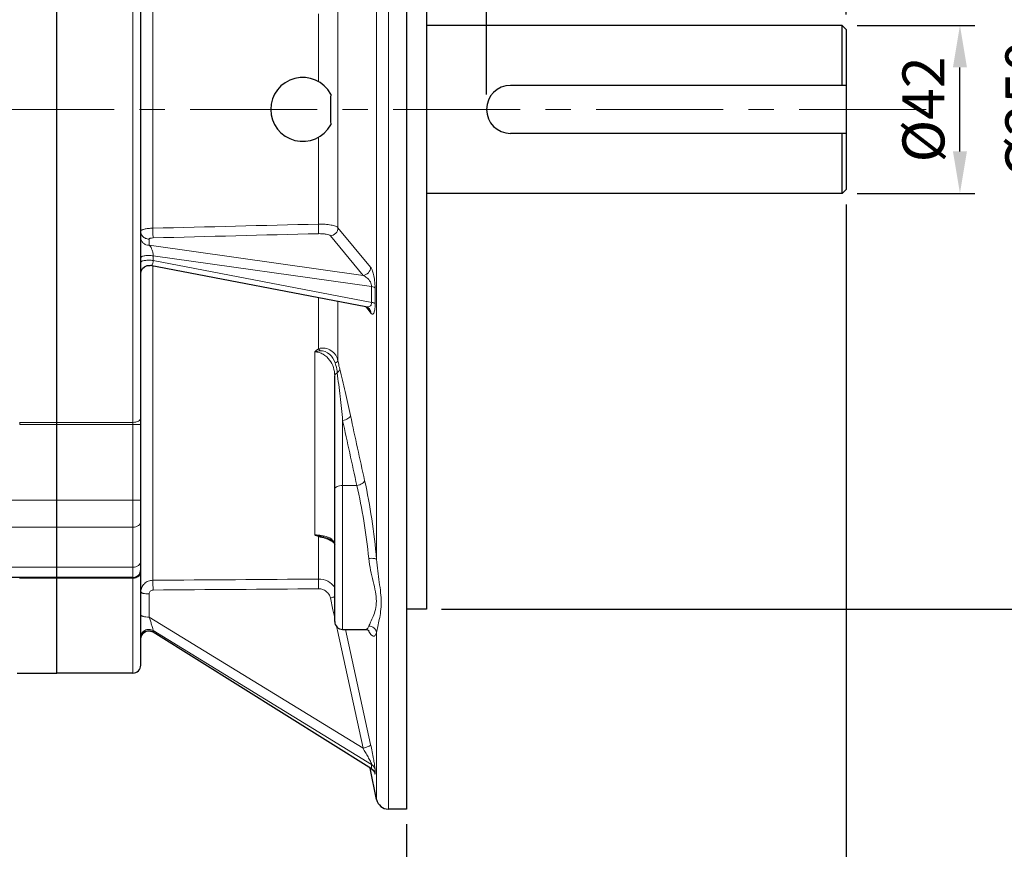
# Model space of a CAD drawing. Units: millimetres. Extents: x -15607 to -14146, y 2192 to 3199.
# Drawn here: x -15024 to -14778, y 2545 to 2752 of the extents above; entities that cross this region are included whole.
import ezdxf

# ---------------------------------------------------------------- set-up
doc = ezdxf.new("R2010")
doc.units = ezdxf.units.MM
doc.linetypes.add('CENTER', pattern=[50.8, 31.75, -6.35, 6.35, -6.35])
for name, color, linetype, lineweight in [('가는선', 4, 'Continuous', 9), ('외형선', 7, 'Continuous', 25), ('중심선', 1, 'CENTER', 18), ('치수선', 2, 'Continuous', 13)]:
    doc.layers.add(name, color=color, linetype=linetype, lineweight=lineweight)
doc.styles.add('굴림', font='gulim.ttc')
doc.dimstyles.new('Basic', dxfattribs={"dimscale": 3, "dimtxt": 3.5, "dimasz": 3.5, "dimexe": 1.25, "dimexo": 1.25, "dimgap": 1.25, "dimtad": 1, "dimdsep": 46, "dimtxsty": '굴림', "dimcen": 0, "dimadec": 1, "dimazin": 0, "dimtfac": 1, "dimtmove": 0, "dimatfit": 3, "dimfxl": 1, "dimarcsym": 0})

# ---------------------------------------------------------------- blocks, each defined once
blk = doc.blocks.new('*D867')
at = {"layer": 'Defpoints', "color": 0}
for p in [(-14818.64, 2750.57), (-14789.2, 2750.57), (-14818.64, 2708.57)]:
    blk.add_point(p, dxfattribs=at)
at = {"layer": '치수선', "color": 0, "lineweight": -2}
for p, q in [((-14814.89, 2750.57), (-14785.45, 2750.57)), ((-14789.2, 2719.07), (-14789.2, 2740.07)), ((-14814.89, 2708.57), (-14785.45, 2708.57))]:
    blk.add_line(p, q, dxfattribs=at)
at = {"layer": '치수선', "color": 0}
for points in [[(-14787.45, 2740.07), (-14790.95, 2740.07), (-14789.2, 2750.57)], [(-14790.95, 2719.07), (-14787.45, 2719.07), (-14789.2, 2708.57)]]:
    blk.add_solid(points, dxfattribs=at)
at = {"layer": '치수선', "color": 0, "insert": (-14798.33, 2729.57), "char_height": 10.5, "attachment_point": 5, "rotation": 90, "style": '굴림'}
blk.add_mtext('{\\fISOCPEUR|b0|i0|c129|p34;%%C}42', dxfattribs=at)
blk = doc.blocks.new('*D868')
at = {"layer": 'Defpoints', "color": 0}
for p in [(-14922.64, 2854.57), (-14763.45, 2854.57), (-14922.64, 2604.57)]:
    blk.add_point(p, dxfattribs=at)
at = {"layer": '치수선', "color": 0, "lineweight": -2}
for p, q in [((-14918.89, 2854.57), (-14759.7, 2854.57)), ((-14763.45, 2615.07), (-14763.45, 2844.07)), ((-14918.89, 2604.57), (-14759.7, 2604.57))]:
    blk.add_line(p, q, dxfattribs=at)
at = {"layer": '치수선', "color": 0}
for points in [[(-14761.7, 2844.07), (-14765.2, 2844.07), (-14763.45, 2854.57)], [(-14765.2, 2615.07), (-14761.7, 2615.07), (-14763.45, 2604.57)]]:
    blk.add_solid(points, dxfattribs=at)
at = {"layer": '치수선', "color": 0, "insert": (-14772.58, 2729.57), "char_height": 10.5, "attachment_point": 5, "rotation": 90, "style": '굴림'}
blk.add_mtext('{\\fISOCPEUR|b0|i0|c129|p34;%%C}250', dxfattribs=at)
blk = doc.blocks.new('*D873')
at = {"layer": 'Defpoints', "color": 0}
for p in [(-14817.64, 2775.8), (-14817.64, 2749.57), (-14907.64, 2729.53)]:
    blk.add_point(p, dxfattribs=at)
at = {"layer": '치수선', "color": 0, "lineweight": -2}
for p, q in [((-14907.64, 2733.28), (-14907.64, 2779.55)), ((-14817.64, 2753.32), (-14817.64, 2779.55)), ((-14897.14, 2775.8), (-14828.14, 2775.8))]:
    blk.add_line(p, q, dxfattribs=at)
at = {"layer": '치수선', "color": 0}
for points in [[(-14897.14, 2777.55), (-14897.14, 2774.05), (-14907.64, 2775.8)], [(-14828.14, 2774.05), (-14828.14, 2777.55), (-14817.64, 2775.8)]]:
    blk.add_solid(points, dxfattribs=at)
at = {"layer": '치수선', "color": 0, "insert": (-14862.64, 2784.93), "char_height": 10.5, "attachment_point": 5, "style": '굴림'}
blk.add_mtext('90', dxfattribs=at)
blk = doc.blocks.new('*D874')
at = {"layer": 'Defpoints', "color": 0}
for p in [(-14817.64, 2709.57), (-14927.64, 2554.57), (-14817.64, 2524.32)]:
    blk.add_point(p, dxfattribs=at)
at = {"layer": '치수선', "color": 0, "lineweight": -2}
for p, q in [((-14817.64, 2705.82), (-14817.64, 2520.57)), ((-14927.64, 2550.82), (-14927.64, 2520.57)), ((-14917.14, 2524.32), (-14828.14, 2524.32))]:
    blk.add_line(p, q, dxfattribs=at)
at = {"layer": '치수선', "color": 0}
for points in [[(-14917.14, 2526.07), (-14917.14, 2522.57), (-14927.64, 2524.32)], [(-14828.14, 2522.57), (-14828.14, 2526.07), (-14817.64, 2524.32)]]:
    blk.add_solid(points, dxfattribs=at)
at = {"layer": '치수선', "color": 0, "insert": (-14872.64, 2533.46), "char_height": 10.5, "attachment_point": 5, "style": '굴림'}
blk.add_mtext('110', dxfattribs=at)
blk = doc.blocks.new('*D875')
at = {"layer": 'Defpoints', "color": 0}
for p in [(-14817.64, 2709.57), (-15440.14, 2613.99), (-14817.64, 2498.42)]:
    blk.add_point(p, dxfattribs=at)
at = {"layer": '치수선', "color": 0, "lineweight": -2}
for p, q in [((-14817.64, 2705.82), (-14817.64, 2494.67)), ((-15440.14, 2610.24), (-15440.14, 2494.67)), ((-15429.64, 2498.42), (-14828.14, 2498.42))]:
    blk.add_line(p, q, dxfattribs=at)
at = {"layer": '치수선', "color": 0}
for points in [[(-15429.64, 2500.17), (-15429.64, 2496.67), (-15440.14, 2498.42)], [(-14828.14, 2496.67), (-14828.14, 2500.17), (-14817.64, 2498.42)]]:
    blk.add_solid(points, dxfattribs=at)
at = {"layer": '치수선', "color": 0, "insert": (-15128.89, 2507.55), "char_height": 10.5, "attachment_point": 5, "style": '굴림'}
blk.add_mtext('623', dxfattribs=at)

msp = doc.modelspace()

# ---------------------------------------------------------------- linework, layer by layer
at = {"layer": '가는선', "linetype": 'Continuous'}
for p, q in [((-14932.205, 2904.57), (-14932.205, 2554.57)), ((-14996.141, 2588.57), (-14996.141, 2870.57)), ((-14935.141, 2616.999), (-14935.141, 2842.142)), ((-14991.141, 2754.496), (-14991.141, 2699.845)), ((-14944.808, 2754.3), (-14944.808, 2699.968)), ((-14949.702, 2736.533), (-14949.702, 2753.448)), ((-14949.702, 2700.883), (-14949.702, 2722.607)), ((-14938.551, 2688.062), (-14946.714, 2697.94)), ((-14936.646, 2690.091), (-14944.808, 2699.968)), ((-14992.089, 2697.145), (-14992.089, 2695.594)), ((-14992.089, 2695.594), (-14938.551, 2688.062)), ((-14991.062, 2692.938), (-14936.398, 2685.248)), ((-14991.062, 2692.938), (-14991.062, 2691.763)), ((-14991.141, 2690.384), (-14991.141, 2611.79)), ((-14936.384, 2681.305), (-14991.062, 2691.763)), ((-14935.506, 2680.986), (-14935.52, 2684.919)), ((-14949.702, 2669.69), (-14949.702, 2682.458)), ((-14944.808, 2666.699), (-14944.808, 2681.522)), ((-14937.849, 2680.181), (-14937.296, 2679.483)), ((-14937.296, 2679.483), (-14936.602, 2678.607)), ((-14950.641, 2668.904), (-14950.641, 2623.147)), ((-15015.141, 2651.286), (-15024.469, 2651.286)), ((-14994.141, 2650.731), (-15024.448, 2650.731)), ((-14996.141, 2651.286), (-15015.141, 2651.286)), ((-14943.641, 2599.504), (-14943.641, 2651.764)), ((-14940.094, 2635.504), (-14943.641, 2635.504)), ((-14994.141, 2631.826), (-15045.141, 2631.826)), ((-14996.141, 2625.085), (-15044.141, 2625.085)), ((-14949.702, 2612.088), (-14949.702, 2622.703)), ((-14996.141, 2615.08), (-15044.141, 2615.08)), ((-15024.469, 2612.299), (-14996.141, 2612.299)), ((-14992.089, 2608.377), (-14992.089, 2602.59)), ((-14946.06, 2604.361), (-14946.714, 2607.37)), ((-14945.641, 2602.433), (-14946.06, 2604.361)), ((-14992.089, 2602.59), (-14938.551, 2569.79)), ((-14991.062, 2599.188), (-14936.398, 2565.698)), ((-14991.062, 2599.188), (-14991.062, 2598.873)), ((-14944.944, 2599.221), (-14945.169, 2600.26)), ((-14938.551, 2569.79), (-14944.944, 2599.221)), ((-14936.646, 2570.701), (-14942.902, 2599.504)), ((-14991.062, 2598.873), (-14991.079, 2598.826)), ((-14936.384, 2564.633), (-14991.062, 2598.873)), ((-14935.141, 2598.713), (-14935.141, 2556.955)), ((-14936.396, 2565.345), (-14936.398, 2565.698)), ((-14936.391, 2564.99), (-14936.396, 2565.345)), ((-14936.384, 2564.633), (-14936.391, 2564.99)), ((-14935.518, 2564.116), (-14935.52, 2564.468)), ((-14935.506, 2563.406), (-14935.518, 2564.116))]:
    msp.add_line(p, q, dxfattribs=at)
for centre, radius, start, end in [((-14274.866, 2685.695), 661.533, 180.038726, 180.380238), ((-11935.771, 3299.471), 3076.817, 192.152368, 192.462273), ((-11905.603, 3307.604), 3105.851, 192.167439, 192.474116), ((-14949.541, 2616.392), 6.062, 58.47203, 62.76569), ((-14949.122, 2617.071), 5.264, 53.3873, 58.48644), ((-14948.723, 2617.612), 4.592, 49.15302, 53.36351), ((-14928.165, 2604.056), 10.256, 207.51977, 208.2581), ((-14937.429, 2562.94), 1.989, 43.30364, 58.31565)]:
    msp.add_arc(centre, radius, start, end, dxfattribs=at)
for points in [[(-14949.702, 2700.883), (-14963.515, 2700.536), (-14977.328, 2700.191), (-14991.141, 2699.845)], [(-14949.65, 2698.483), (-14963.463, 2698.131), (-14977.276, 2697.78), (-14991.089, 2697.429)], [(-14950.641, 2668.904), (-14950.203, 2669.042), (-14949.748, 2669.133), (-14949.292, 2669.191)], [(-14996.141, 2612.299), (-14995.883, 2612.299), (-14995.62, 2612.341), (-14995.376, 2612.425)], [(-14949.702, 2612.088), (-14963.515, 2611.988), (-14977.328, 2611.888), (-14991.141, 2611.79)], [(-14949.65, 2609.653), (-14963.463, 2609.55), (-14977.276, 2609.449), (-14991.089, 2609.35)], [(-14991.858, 2599.159), (-14991.579, 2599.12), (-14991.301, 2599.022), (-14991.062, 2598.873)], [(-14994.141, 2597.247), (-14994.141, 2597.521), (-14994.078, 2597.801), (-14993.961, 2598.049)], [(-14935.506, 2563.406), (-14935.578, 2563.737), (-14935.749, 2564.058), (-14935.981, 2564.305)]]:
    msp.add_open_spline(points, degree=3, dxfattribs=at)
for points, knots in [([(-14944.808, 2699.968), (-14944.877, 2700.048), (-14945.078, 2700.197), (-14945.654, 2700.459), (-14946.657, 2700.697), (-14948.088, 2700.864), (-14949.144, 2700.891), (-14949.702, 2700.883)], [0, 0, 0, 0, 0.062406, 0.145865, 0.3744952, 0.6692435, 1, 1, 1, 1]), ([(-14949.702, 2700.883), (-14949.689, 2700.386), (-14949.671, 2699.586), (-14949.651, 2698.786), (-14949.65, 2698.483)], [0, 0, 0, 0, 0.6209178, 1, 1, 1, 1]), ([(-14991.141, 2699.845), (-14991.525, 2699.842), (-14992.083, 2699.812), (-14992.79, 2699.715), (-14993.239, 2699.623), (-14993.615, 2699.508), (-14993.927, 2699.374), (-14994.141, 2699.198), (-14994.141, 2699.076)], [0, 0, 0, 0, 0.359123, 0.5226482, 0.6677176, 0.7897341, 0.885475, 1, 1, 1, 1]), ([(-14994.141, 2699.076), (-14994.141, 2698.855), (-14994.061, 2698.407), (-14993.829, 2698.016), (-14993.684, 2697.846)], [0, 0, 0, 0, 0.4978938, 1, 1, 1, 1]), ([(-14994.141, 2697.525), (-14994.141, 2697.27), (-14994.032, 2696.75), (-14993.57, 2696.101), (-14992.887, 2695.677), (-14992.353, 2695.588), (-14992.089, 2695.594)], [0, 0, 0, 0, 0.2459235, 0.4942862, 0.7460135, 1, 1, 1, 1]), ([(-14993.684, 2697.846), (-14993.492, 2697.621), (-14992.994, 2697.254), (-14992.388, 2697.137), (-14992.089, 2697.145)], [0, 0, 0, 0, 0.4970808, 1, 1, 1, 1]), ([(-14991.141, 2699.845), (-14991.128, 2699.346), (-14991.11, 2698.54), (-14991.089, 2697.735), (-14991.089, 2697.429)], [0, 0, 0, 0, 0.6204573, 1, 1, 1, 1]), ([(-14946.714, 2697.94), (-14946.808, 2698.054), (-14947.167, 2698.227), (-14947.819, 2698.385), (-14948.683, 2698.481), (-14949.315, 2698.492), (-14949.65, 2698.483)], [0, 0, 0, 0, 0.1459044, 0.3746689, 0.6693069, 1, 1, 1, 1]), ([(-14944.809, 2699.968), (-14944.811, 2699.473), (-14945.226, 2698.453), (-14946.216, 2697.98), (-14946.714, 2697.94)], [0, 0, 0, 0, 0.4975943, 1, 1, 1, 1]), ([(-14991.089, 2697.429), (-14991.326, 2697.423), (-14991.651, 2697.384), (-14991.98, 2697.281), (-14992.089, 2697.187), (-14992.089, 2697.145)], [0, 0, 0, 0, 0.6638914, 0.8822286, 1, 1, 1, 1]), ([(-14992.089, 2695.594), (-14991.959, 2695.502), (-14991.704, 2695.228), (-14991.387, 2694.664), (-14991.129, 2693.883), (-14991.055, 2693.271), (-14991.062, 2692.938)], [0, 0, 0, 0, 0.1624524, 0.3767962, 0.6588442, 1, 1, 1, 1]), ([(-14994.141, 2692.503), (-14994.141, 2692.554), (-14994.055, 2692.676), (-14993.833, 2692.787), (-14993.503, 2692.89), (-14993.081, 2692.966), (-14992.593, 2693.013), (-14991.911, 2693.029), (-14991.395, 2692.994), (-14991.062, 2692.938)], [0, 0, 0, 0, 0.0477449, 0.1233935, 0.2312327, 0.3667893, 0.5217709, 0.6862369, 1, 1, 1, 1]), ([(-14994.141, 2691.327), (-14994.141, 2691.379), (-14994.055, 2691.501), (-14993.833, 2691.612), (-14993.503, 2691.715), (-14993.081, 2691.791), (-14992.593, 2691.838), (-14991.911, 2691.854), (-14991.395, 2691.819), (-14991.062, 2691.763)], [0, 0, 0, 0, 0.0477469, 0.1233963, 0.2312354, 0.3667915, 0.5217725, 0.6862378, 1, 1, 1, 1]), ([(-14991.062, 2691.763), (-14991.057, 2691.543), (-14991.083, 2691.175), (-14991.242, 2690.732), (-14991.493, 2690.501), (-14991.683, 2690.488), (-14991.764, 2690.504)], [0, 0, 0, 0, 0.4054801, 0.6729711, 0.8492891, 1, 1, 1, 1]), ([(-14936.646, 2690.091), (-14936.647, 2689.597), (-14937.062, 2688.576), (-14938.053, 2688.102), (-14938.551, 2688.062)], [0, 0, 0, 0, 0.4975853, 1, 1, 1, 1]), ([(-14936.398, 2685.248), (-14936.391, 2685.647), (-14936.674, 2686.508), (-14937.486, 2687.463), (-14938.205, 2687.918), (-14938.551, 2688.062)], [0, 0, 0, 0, 0.3230207, 0.6970785, 1, 1, 1, 1]), ([(-14935.52, 2684.919), (-14935.521, 2685.533), (-14935.597, 2686.671), (-14935.857, 2688.18), (-14936.193, 2689.301), (-14936.481, 2689.892), (-14936.646, 2690.091)], [0, 0, 0, 0, 0.3435727, 0.6380099, 0.8552809, 1, 1, 1, 1]), ([(-14935.521, 2684.919), (-14935.553, 2684.959), (-14935.654, 2685.033), (-14935.944, 2685.16), (-14936.206, 2685.216), (-14936.398, 2685.248)], [0, 0, 0, 0, 0.1621959, 0.3847288, 1, 1, 1, 1]), ([(-14937.838, 2680.189), (-14937.609, 2680.146), (-14937.243, 2680.131), (-14936.785, 2680.32), (-14936.603, 2680.513), (-14936.535, 2680.63)], [0, 0, 0, 0, 0.4791727, 0.7215838, 1, 1, 1, 1]), ([(-14936.602, 2678.607), (-14936.508, 2678.488), (-14936.324, 2678.297), (-14936.013, 2678.388), (-14935.846, 2678.613), (-14935.703, 2678.97), (-14935.59, 2679.495), (-14935.517, 2680.185), (-14935.504, 2680.703), (-14935.506, 2680.986)], [0, 0, 0, 0, 0.1367708, 0.1922205, 0.2670478, 0.3784754, 0.5368377, 0.7464076, 1, 1, 1, 1]), ([(-14936.535, 2680.63), (-14936.51, 2680.672), (-14936.408, 2680.882), (-14936.378, 2681.122), (-14936.384, 2681.305)], [0, 0, 0, 0, 0.2116772, 1, 1, 1, 1]), ([(-14935.506, 2680.986), (-14935.538, 2681.025), (-14935.639, 2681.097), (-14935.93, 2681.221), (-14936.192, 2681.275), (-14936.384, 2681.305)], [0, 0, 0, 0, 0.161498, 0.3838468, 1, 1, 1, 1]), ([(-14936.602, 2678.607), (-14936.604, 2678.808), (-14936.673, 2679.21), (-14936.869, 2679.567), (-14936.992, 2679.723)], [0, 0, 0, 0, 0.5025185, 1, 1, 1, 1]), ([(-14950.641, 2668.904), (-14950.502, 2669.052), (-14950.195, 2669.323), (-14949.872, 2669.573), (-14949.702, 2669.69)], [0, 0, 0, 0, 0.4965271, 1, 1, 1, 1]), ([(-14945.641, 2662.937), (-14945.641, 2663.633), (-14945.856, 2665.041), (-14946.811, 2666.97), (-14948.167, 2668.228), (-14949.524, 2668.802), (-14950.269, 2668.904), (-14950.641, 2668.904)], [0, 0, 0, 0, 0.2431647, 0.4893748, 0.7408988, 0.8698776, 1, 1, 1, 1]), ([(-14949.702, 2669.69), (-14949.175, 2669.908), (-14947.986, 2669.958), (-14946.681, 2669.411), (-14945.857, 2668.72), (-14945.212, 2667.917), (-14944.916, 2667.192), (-14944.808, 2666.699)], [0, 0, 0, 0, 0.2660796, 0.5218883, 0.6448257, 0.7647878, 1, 1, 1, 1]), ([(-14949.292, 2669.191), (-14949.325, 2669.235), (-14949.455, 2669.407), (-14949.594, 2669.572), (-14949.702, 2669.69)], [0, 0, 0, 0, 0.2563069, 1, 1, 1, 1]), ([(-14949.292, 2669.191), (-14948.444, 2669.299), (-14946.683, 2668.485), (-14945.797, 2666.979), (-14945.534, 2666.185)], [0, 0, 0, 0, 0.5053299, 1, 1, 1, 1]), ([(-14945.534, 2666.185), (-14945.365, 2666.253), (-14945.097, 2666.381), (-14944.853, 2666.59), (-14944.808, 2666.699)], [0, 0, 0, 0, 0.606806, 1, 1, 1, 1]), ([(-14945.534, 2666.185), (-14945.464, 2665.974), (-14945.216, 2665.154), (-14945.052, 2664.307), (-14944.989, 2663.676)], [0, 0, 0, 0, 0.2597248, 1, 1, 1, 1]), ([(-14944.808, 2666.699), (-14944.777, 2666.511), (-14944.658, 2665.815), (-14944.509, 2665.123), (-14944.379, 2664.622)], [0, 0, 0, 0, 0.2690491, 1, 1, 1, 1]), ([(-14945.641, 2662.937), (-14945.641, 2663.083), (-14945.47, 2663.419), (-14945.167, 2663.595), (-14944.989, 2663.676)], [0, 0, 0, 0, 0.4274522, 1, 1, 1, 1]), ([(-14944.989, 2663.676), (-14944.903, 2663.743), (-14944.62, 2663.993), (-14944.406, 2664.352), (-14944.378, 2664.623)], [0, 0, 0, 0, 0.2844749, 1, 1, 1, 1]), ([(-14944.989, 2663.676), (-14944.748, 2661.719), (-14944.294, 2657.748), (-14943.858, 2653.776), (-14943.641, 2651.764)], [0, 0, 0, 0, 0.4935112, 1, 1, 1, 1]), ([(-14944.379, 2664.622), (-14943.889, 2662.748), (-14942.977, 2658.871), (-14942.115, 2654.984), (-14941.684, 2652.986)], [0, 0, 0, 0, 0.4865945, 1, 1, 1, 1]), ([(-15024.448, 2650.731), (-15024.437, 2650.779), (-15024.445, 2650.877), (-15024.452, 2651.018), (-15024.447, 2651.155), (-15024.45, 2651.243), (-15024.448, 2651.286)], [0, 0, 0, 0, 0.2632015, 0.5228934, 0.7695243, 1, 1, 1, 1]), ([(-14996.141, 2651.286), (-14995.885, 2651.286), (-14995.395, 2651.337), (-14994.752, 2651.563), (-14994.281, 2651.908), (-14994.141, 2652.246), (-14994.141, 2652.397)], [0, 0, 0, 0, 0.3108503, 0.5902273, 0.8177804, 1, 1, 1, 1]), ([(-14943.641, 2651.764), (-14943.4, 2651.803), (-14942.941, 2651.92), (-14942.338, 2652.198), (-14941.891, 2652.543), (-14941.709, 2652.844), (-14941.684, 2652.986)], [0, 0, 0, 0, 0.3033231, 0.5855049, 0.8205582, 1, 1, 1, 1]), ([(-14940.094, 2635.504), (-14939.851, 2635.544), (-14939.39, 2635.664), (-14938.785, 2635.948), (-14938.338, 2636.297), (-14938.159, 2636.602), (-14938.136, 2636.745)], [0, 0, 0, 0, 0.3041425, 0.5862945, 0.8211081, 1, 1, 1, 1]), ([(-14938.136, 2636.745), (-14937.436, 2633.576), (-14936.269, 2627.013), (-14935.46, 2620.399), (-14935.141, 2616.999)], [0, 0, 0, 0, 0.487254, 1, 1, 1, 1]), ([(-14945.641, 2634.504), (-14945.641, 2634.641), (-14945.492, 2634.955), (-14945.023, 2635.258), (-14944.384, 2635.459), (-14943.898, 2635.504), (-14943.641, 2635.504)], [0, 0, 0, 0, 0.1711362, 0.3961397, 0.680401, 1, 1, 1, 1]), ([(-14940.094, 2635.504), (-14939.394, 2632.58), (-14938.228, 2626.516), (-14937.418, 2620.398), (-14937.098, 2617.252)], [0, 0, 0, 0, 0.4874353, 1, 1, 1, 1]), ([(-14996.141, 2625.085), (-14995.884, 2625.085), (-14995.386, 2625.149), (-14994.734, 2625.429), (-14994.266, 2625.866), (-14994.141, 2626.254), (-14994.141, 2626.434)], [0, 0, 0, 0, 0.2927709, 0.5625704, 0.7960568, 1, 1, 1, 1]), ([(-14949.702, 2622.703), (-14949.868, 2622.767), (-14950.186, 2622.906), (-14950.498, 2623.059), (-14950.641, 2623.147)], [0, 0, 0, 0, 0.513782, 1, 1, 1, 1]), ([(-14950.641, 2623.147), (-14950.049, 2623.147), (-14948.954, 2623.06), (-14947.887, 2622.79), (-14947.419, 2622.61)], [0, 0, 0, 0, 0.5415667, 1, 1, 1, 1]), ([(-14949.292, 2622.856), (-14949.405, 2622.884), (-14949.852, 2622.993), (-14950.303, 2623.086), (-14950.641, 2623.147)], [0, 0, 0, 0, 0.2530539, 1, 1, 1, 1]), ([(-14949.292, 2622.856), (-14949.326, 2622.852), (-14949.47, 2622.824), (-14949.606, 2622.761), (-14949.702, 2622.703)], [0, 0, 0, 0, 0.2314652, 1, 1, 1, 1]), ([(-14947.924, 2622.258), (-14948.218, 2622.353), (-14948.809, 2622.513), (-14949.408, 2622.635), (-14949.702, 2622.703)], [0, 0, 0, 0, 0.5052511, 1, 1, 1, 1]), ([(-14947.543, 2622.363), (-14947.817, 2622.465), (-14948.397, 2622.646), (-14948.988, 2622.781), (-14949.292, 2622.856)], [0, 0, 0, 0, 0.4833791, 1, 1, 1, 1]), ([(-14946.767, 2621.782), (-14946.856, 2621.828), (-14947.231, 2622.011), (-14947.623, 2622.16), (-14947.924, 2622.258)], [0, 0, 0, 0, 0.2408025, 1, 1, 1, 1]), ([(-14947.419, 2622.61), (-14947.37, 2622.591), (-14947.184, 2622.517), (-14947.003, 2622.433), (-14946.872, 2622.365)], [0, 0, 0, 0, 0.2627363, 1, 1, 1, 1]), ([(-14946.872, 2622.365), (-14946.7, 2622.274), (-14946.329, 2622.048), (-14945.863, 2621.616), (-14945.679, 2621.206), (-14945.652, 2621.015)], [0, 0, 0, 0, 0.311771, 0.691993, 1, 1, 1, 1]), ([(-14996.141, 2615.08), (-14995.883, 2615.08), (-14995.381, 2615.151), (-14994.724, 2615.463), (-14994.26, 2615.947), (-14994.141, 2616.363), (-14994.141, 2616.558)], [0, 0, 0, 0, 0.2834791, 0.5486305, 0.7854537, 1, 1, 1, 1]), ([(-14937.098, 2617.252), (-14936.874, 2617.272), (-14936.45, 2617.291), (-14935.87, 2617.261), (-14935.439, 2617.179), (-14935.198, 2617.073), (-14935.141, 2616.999)], [0, 0, 0, 0, 0.3360514, 0.6332093, 0.8595948, 1, 1, 1, 1]), ([(-14937.098, 2617.252), (-14936.997, 2616.256), (-14936.676, 2614.326), (-14936.025, 2611.565), (-14935.417, 2609.005), (-14935.115, 2606.631), (-14935.356, 2604.523), (-14935.944, 2602.803), (-14936.569, 2601.461), (-14936.968, 2600.68), (-14937.098, 2600.333)], [0, 0, 0, 0, 0.1722061, 0.3359167, 0.4881171, 0.625012, 0.7451364, 0.8495315, 0.936187, 1, 1, 1, 1]), ([(-14935.141, 2616.999), (-14935.019, 2615.089), (-14934.616, 2612.323), (-14934.12, 2608.754), (-14933.954, 2606.317), (-14934.096, 2604.074), (-14934.446, 2602.072), (-14934.839, 2600.318), (-14935.07, 2599.222), (-14935.141, 2598.713)], [0, 0, 0, 0, 0.3111924, 0.4537858, 0.5861059, 0.7076116, 0.8181364, 0.9163886, 1, 1, 1, 1]), ([(-14995.376, 2612.425), (-14995.033, 2612.543), (-14994.413, 2612.932), (-14994.141, 2613.634), (-14994.141, 2613.962)], [0, 0, 0, 0, 0.5247947, 1, 1, 1, 1]), ([(-14991.141, 2611.79), (-14991.531, 2611.79), (-14992.315, 2611.639), (-14993.311, 2610.998), (-14993.983, 2610.037), (-14994.141, 2609.271), (-14994.141, 2608.894)], [0, 0, 0, 0, 0.2542782, 0.5061335, 0.7543995, 1, 1, 1, 1]), ([(-14991.141, 2611.79), (-14991.13, 2611.673), (-14991.118, 2611.361), (-14991.095, 2610.547), (-14991.089, 2609.851), (-14991.089, 2609.35)], [0, 0, 0, 0, 0.1442231, 0.384263, 1, 1, 1, 1]), ([(-14945.603, 2610.048), (-14946.061, 2610.678), (-14947.317, 2611.732), (-14948.911, 2612.092), (-14949.702, 2612.088)], [0, 0, 0, 0, 0.4962077, 1, 1, 1, 1]), ([(-14949.702, 2612.088), (-14949.691, 2611.97), (-14949.679, 2611.657), (-14949.656, 2610.845), (-14949.65, 2610.151), (-14949.65, 2609.653)], [0, 0, 0, 0, 0.1458462, 0.3861538, 1, 1, 1, 1]), ([(-14994.141, 2608.894), (-14994.141, 2608.809), (-14993.995, 2608.685), (-14993.779, 2608.592), (-14993.405, 2608.48), (-14992.837, 2608.396), (-14992.35, 2608.375), (-14992.089, 2608.377)], [0, 0, 0, 0, 0.1164723, 0.2128532, 0.3351122, 0.6433314, 1, 1, 1, 1]), ([(-14991.089, 2609.35), (-14991.343, 2609.348), (-14991.867, 2609.146), (-14992.089, 2608.625), (-14992.089, 2608.377)], [0, 0, 0, 0, 0.5060442, 1, 1, 1, 1]), ([(-14946.714, 2607.37), (-14946.783, 2607.692), (-14947.041, 2608.317), (-14947.727, 2609.066), (-14948.631, 2609.548), (-14949.311, 2609.655), (-14949.65, 2609.653)], [0, 0, 0, 0, 0.2462548, 0.4948012, 0.746273, 1, 1, 1, 1]), ([(-14945.62, 2607.691), (-14945.703, 2607.658), (-14946.06, 2607.528), (-14946.428, 2607.43), (-14946.714, 2607.37)], [0, 0, 0, 0, 0.2330212, 1, 1, 1, 1]), ([(-14994.141, 2603.108), (-14994.141, 2603.023), (-14993.995, 2602.899), (-14993.779, 2602.806), (-14993.405, 2602.693), (-14992.837, 2602.61), (-14992.35, 2602.588), (-14992.089, 2602.59)], [0, 0, 0, 0, 0.1164722, 0.2128531, 0.3351121, 0.6433313, 1, 1, 1, 1]), ([(-14992.089, 2602.59), (-14991.974, 2602.275), (-14991.749, 2601.638), (-14991.485, 2600.841), (-14991.295, 2600.216), (-14991.174, 2599.794), (-14991.097, 2599.458), (-14991.056, 2599.261), (-14991.062, 2599.188)], [0, 0, 0, 0, 0.2831307, 0.5690163, 0.7069414, 0.833999, 0.9379386, 1, 1, 1, 1]), ([(-14994.141, 2597.562), (-14994.141, 2597.903), (-14993.941, 2598.606), (-14993.139, 2599.342), (-14992.07, 2599.587), (-14991.36, 2599.373), (-14991.062, 2599.188)], [0, 0, 0, 0, 0.2453737, 0.4945316, 0.7473605, 1, 1, 1, 1]), ([(-14993.961, 2598.049), (-14993.784, 2598.423), (-14993.158, 2599.07), (-14992.275, 2599.217), (-14991.858, 2599.159)], [0, 0, 0, 0, 0.4956985, 1, 1, 1, 1]), ([(-14937.098, 2600.333), (-14937.145, 2600.21), (-14937.24, 2599.992), (-14937.418, 2599.722), (-14937.622, 2599.547), (-14937.781, 2599.505), (-14937.855, 2599.504)], [0, 0, 0, 0, 0.3334162, 0.6000433, 0.8133301, 1, 1, 1, 1]), ([(-14935.141, 2598.713), (-14935.192, 2598.566), (-14935.297, 2598.31), (-14935.5, 2598.002), (-14935.748, 2597.821), (-14936.039, 2597.818), (-14936.321, 2597.98), (-14936.755, 2598.417), (-14937.018, 2598.865), (-14937.199, 2599.201)], [0, 0, 0, 0, 0.1466319, 0.2585533, 0.3443693, 0.422861, 0.5172488, 0.6417193, 1, 1, 1, 1]), ([(-14937.098, 2600.333), (-14936.646, 2600.322), (-14935.729, 2599.99), (-14935.225, 2599.15), (-14935.141, 2598.713)], [0, 0, 0, 0, 0.5041274, 1, 1, 1, 1]), ([(-14936.646, 2570.701), (-14936.647, 2570.611), (-14936.846, 2570.402), (-14937.247, 2570.188), (-14937.847, 2569.958), (-14938.304, 2569.841), (-14938.551, 2569.79)], [0, 0, 0, 0, 0.124605, 0.346876, 0.6516189, 1, 1, 1, 1]), ([(-14936.398, 2565.698), (-14936.395, 2565.74), (-14936.428, 2565.849), (-14936.494, 2566.033), (-14936.595, 2566.262), (-14936.759, 2566.609), (-14936.99, 2567.061), (-14937.286, 2567.612), (-14937.594, 2568.165), (-14938.012, 2568.893), (-14938.334, 2569.433), (-14938.551, 2569.79)], [0, 0, 0, 0, 0.0272132, 0.0717534, 0.1273908, 0.1888425, 0.3202298, 0.4561188, 0.5931824, 0.7299945, 1, 1, 1, 1]), ([(-14935.52, 2564.468), (-14935.521, 2564.596), (-14935.559, 2564.928), (-14935.642, 2565.515), (-14935.767, 2566.26), (-14935.972, 2567.406), (-14936.263, 2568.897), (-14936.515, 2570.1), (-14936.646, 2570.701)], [0, 0, 0, 0, 0.0603406, 0.1580829, 0.2808302, 0.4178339, 0.7090305, 1, 1, 1, 1]), ([(-14936.424, 2564.601), (-14936.414, 2564.595), (-14936.38, 2564.582), (-14936.382, 2564.62), (-14936.384, 2564.633)], [0, 0, 0, 0, 0.4590373, 1, 1, 1, 1]), ([(-14935.521, 2564.468), (-14935.575, 2564.718), (-14935.79, 2565.202), (-14936.178, 2565.562), (-14936.398, 2565.698)], [0, 0, 0, 0, 0.4968271, 1, 1, 1, 1]), ([(-14935.705, 2563.798), (-14935.694, 2563.759), (-14935.657, 2563.632), (-14935.618, 2563.505), (-14935.586, 2563.418)], [0, 0, 0, 0, 0.3032957, 1, 1, 1, 1]), ([(-14935.586, 2563.418), (-14935.575, 2563.39), (-14935.56, 2563.352), (-14935.539, 2563.316), (-14935.526, 2563.3), (-14935.511, 2563.309), (-14935.509, 2563.331), (-14935.505, 2563.363), (-14935.506, 2563.39), (-14935.506, 2563.406)], [0, 0, 0, 0, 0.3751526, 0.485884, 0.5474035, 0.5887412, 0.6697299, 0.8060554, 1, 1, 1, 1])]:
    msp.add_open_spline(points, degree=3, knots=knots, dxfattribs=at)
at = {"layer": '외형선', "linetype": 'Continuous'}
for p, q in [((-14927.641, 2904.57), (-14927.641, 2554.57)), ((-14994.141, 2590.571), (-14994.141, 2868.569)), ((-14922.641, 2854.57), (-14922.641, 2604.57)), ((-15015.141, 2588.571), (-15015.141, 2846.674)), ((-14818.641, 2750.57), (-14922.641, 2750.57)), ((-14818.641, 2735.57), (-14818.641, 2750.57)), ((-14818.641, 2750.57), (-14817.641, 2749.57)), ((-14817.641, 2749.57), (-14817.641, 2709.57)), ((-14817.641, 2735.57), (-14901.641, 2735.57)), ((-14817.641, 2723.57), (-14901.641, 2723.57)), ((-14818.641, 2708.57), (-14818.641, 2723.57)), ((-14818.641, 2708.57), (-14922.641, 2708.57)), ((-14817.641, 2709.57), (-14818.641, 2708.57)), ((-14937.842, 2680.19), (-14991.769, 2690.505)), ((-14937.839, 2680.189), (-14937.838, 2680.189)), ((-14936.992, 2679.723), (-14936.992, 2679.723)), ((-14945.641, 2601.505), (-14945.641, 2662.937)), ((-14947.541, 2622.363), (-14947.543, 2622.363)), ((-14996.141, 2612.467), (-15044.141, 2612.467)), ((-14922.641, 2604.57), (-14927.641, 2604.57)), ((-14991.954, 2599.123), (-14991.16, 2598.874)), ((-14943.641, 2599.504), (-14937.877, 2599.504)), ((-14937.855, 2599.504), (-14937.86, 2599.504)), ((-14937.066, 2599.267), (-14937.065, 2599.267)), ((-14994.141, 2597.132), (-14993.977, 2597.925)), ((-14991.16, 2598.874), (-14991.08, 2598.827)), ((-14936.426, 2564.602), (-14991.093, 2598.835)), ((-15025.077, 2588.57), (-15015.141, 2588.57)), ((-14996.141, 2588.57), (-15015.141, 2588.57)), ((-14935.141, 2556.955), (-14936.791, 2564.831)), ((-14935.714, 2563.819), (-14935.677, 2563.738)), ((-14927.641, 2554.57), (-14932.205, 2554.57))]:
    msp.add_line(p, q, dxfattribs=at)
for points in [[(-14994.141, 2688.539), (-14994.051, 2689.132), (-14993.741, 2689.74), (-14993.209, 2690.23), (-14992.515, 2690.504), (-14991.766, 2690.504)], [(-14937.839, 2680.189), (-14937.687, 2680.153), (-14937.225, 2679.934), (-14937.007, 2679.741), (-14936.992, 2679.723)], [(-14947.541, 2622.363), (-14946.541, 2621.878), (-14945.913, 2621.369), (-14945.666, 2620.991), (-14945.641, 2620.857)], [(-14993.977, 2597.925), (-14993.496, 2598.603), (-14992.78, 2599.027), (-14991.954, 2599.123)], [(-14937.855, 2599.504), (-14937.585, 2599.479), (-14937.067, 2599.268), (-14937.012, 2599.223)], [(-14936.424, 2564.601), (-14936.307, 2564.522), (-14936.045, 2564.292)], [(-14936.045, 2564.292), (-14935.845, 2564.046), (-14935.714, 2563.819)]]:
    msp.add_lwpolyline(points, dxfattribs=at)
for centre, radius, start, end in [((-14953.641, 2729.57), 8, 28.70109, 331.29891), ((-14901.641, 2729.57), 6, 90, 270), ((-14850.063, 2729.57), 96.637, 177.72154, 182.27846), ((-14996.141, 2614.467), 2, 270, 0), ((-14943.641, 2601.504), 2, 180, 270), ((-14996.141, 2590.57), 2, 270, 0), ((-14932.205, 2557.57), 3, 191.83365, 270)]:
    msp.add_arc(centre, radius, start, end, dxfattribs=at)
at = {"layer": '중심선'}
msp.add_line((-14797.641, 2729.57), (-15460.141, 2729.57), dxfattribs=at)

# ---------------------------------------------------------------- dimensions: what is measured, and where the dimension line sits
at = {"layer": '치수선'}
for base, p1, p2, picture, middle in [((-14763.449, 2854.57), (-14922.641, 2604.57), (-14922.641, 2854.57), '*D868', (-14772.58, 2729.57)), ((-14789.198, 2750.57), (-14818.641, 2708.57), (-14818.641, 2750.57), '*D867', (-14798.335, 2729.57))]:
    dim = msp.add_linear_dim(base=base, p1=p1, p2=p2, angle=90, text='{\\fISOCPEUR|b0|i0|c129|p34;%%C}<>', dimstyle='Basic', dxfattribs=at)
    dim.commit()
    dim.dimension.update_dxf_attribs({"geometry": picture, "text_midpoint": middle})
for base, p1, p2, picture, middle in [((-14817.641, 2775.803), (-14907.641, 2729.526), (-14817.641, 2749.57), '*D873', (-14862.641, 2784.934)), ((-14817.641, 2524.322), (-14927.641, 2554.57), (-14817.641, 2709.57), '*D874', (-14872.641, 2533.463))]:
    dim = msp.add_linear_dim(base=base, p1=p1, p2=p2, dimstyle='Basic', dxfattribs=at)
    dim.commit()
    dim.dimension.update_dxf_attribs({"geometry": picture, "text_midpoint": middle})
dim = msp.add_linear_dim(base=(-14817.641197129, 2498.420616648), p1=(-15440.141197129, 2613.989544214), p2=(-14817.641197129, 2709.570224038), dimstyle='Basic', override={"dimdec": 0}, dxfattribs=at)
dim.commit()
dim.dimension.update_dxf_attribs({"geometry": '*D875', "text_midpoint": (-15128.891197129, 2507.551866648)})

doc.saveas('drawing.dxf')
